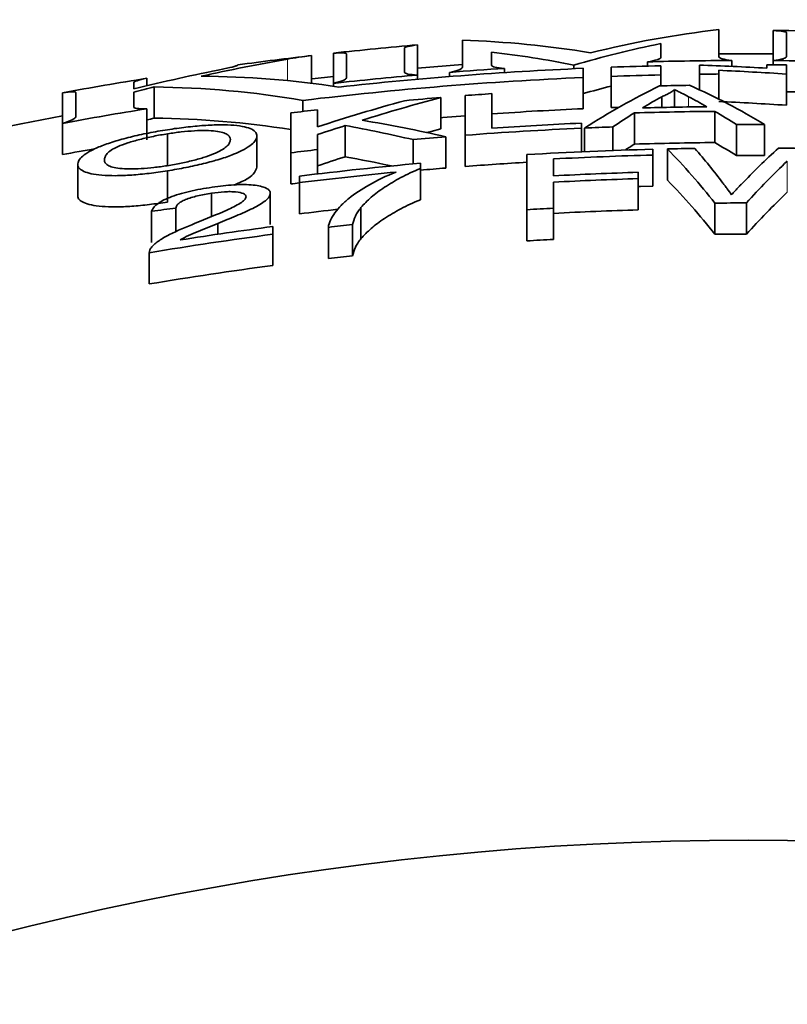
# Model space of a CAD drawing. Units: inches. Extents: x 0.5 to 33.5, y 0.5 to 21.
# Drawn here: x 10.7 to 11, y 5.5 to 5.9 of the extents above; entities that cross this region are included whole.
import ezdxf

# ---------------------------------------------------------------- set-up
doc = ezdxf.new("R2010")
doc.units = ezdxf.units.IN
doc.header["$MEASUREMENT"] = 0

msp = doc.modelspace()

# ---------------------------------------------------------------- linework, layer by layer
at = {"color": 7, "linetype": 'Continuous', "lineweight": 35}
for p, q in [((10.9970306337, 5.8947081175), (10.9970306337, 5.8840022785)), ((11.0187103199, 5.8943612841), (11.0187103199, 5.8824216994)), ((11.0239106345, 5.8839729455), (11.0239106345, 5.8935290484)), ((10.8774309541, 5.8886627046), (10.8774309541, 5.8766773604)), ((10.895270636, 5.8904768917), (10.895270636, 5.879740781)), ((10.9739906326, 5.8891581976), (10.9739906326, 5.8835805873)), ((10.8353028341, 5.8843846634), (10.8353028341, 5.8733989876)), ((10.8439903137, 5.8853647374), (10.8439903137, 5.8733528762)), ((10.8491885897, 5.8755229311), (10.8491885897, 5.8851497852)), ((10.8722306395, 5.8874421001), (10.8722306395, 5.877811374)), ((10.9067906342, 5.8857779806), (10.9067906342, 5.8805713741)), ((10.895270636, 5.8808777279), (10.8774309541, 5.8794282086)), ((10.9395083336, 5.8805906165), (10.9395083336, 5.8791662063)), ((10.968790318, 5.8819186972), (10.968790318, 5.880237682)), ((10.9740512786, 5.8767211252), (10.9740512786, 5.8803692111)), ((10.9893506352, 5.8769994367), (10.9893506352, 5.8806422426)), ((11.0022309487, 5.8824396512), (11.0022309487, 5.8801061528)), ((11.0161204342, 5.8793896064), (11.0161204342, 5.8807560546)), ((11.018710319, 5.8824216994), (11.018710319, 5.8807411535)), ((11.0239106345, 5.8770583374), (11.0239106345, 5.880697858)), ((10.8774309541, 5.8766773604), (10.8774309541, 5.8749904786)), ((10.8900703214, 5.8777368682), (10.8900703214, 5.8760511597)), ((10.9119909488, 5.8793192072), (10.9119909488, 5.8776352587)), ((10.9432483344, 5.8793350471), (10.9432483344, 5.8756844972)), ((10.9543774412, 5.8761324707), (10.9543774412, 5.8797820819)), ((10.9740512786, 5.8767211252), (10.9740512786, 5.8723539117)), ((10.9893506352, 5.8769994367), (10.9893506352, 5.8708095882)), ((10.9970306346, 5.8785415309), (10.9970306346, 5.8770799264)), ((10.9970306346, 5.8770799264), (10.9970306346, 5.8670824206)), ((11.0239106345, 5.8770583374), (11.0239106345, 5.8646583419)), ((10.7647143908, 5.8736960722), (10.7647143908, 5.87117144)), ((10.7699109508, 5.8753631249), (10.7699109508, 5.8724186789)), ((10.8439901377, 5.8733528762), (10.8439901377, 5.8722295398)), ((10.9432483344, 5.8756844972), (10.9432483344, 5.8632845018)), ((10.9543774412, 5.8761324707), (10.9543774412, 5.8637324753)), ((10.7364703251, 5.8696157353), (10.7364703251, 5.8572157399)), ((10.7416706544, 5.8600510672), (10.7416706544, 5.8697585283)), ((10.7646883431, 5.8699169265), (10.7646883431, 5.8640326105)), ((10.7728728206, 5.87192741), (10.7728728206, 5.8595274145)), ((10.8963356583, 5.8685009642), (10.8963356583, 5.8527341277)), ((10.9069125788, 5.8555287407), (10.9069125788, 5.8692651474)), ((10.9795087335, 5.8708588676), (10.9795087335, 5.8638845375)), ((10.8318883415, 5.8665973702), (10.8318883415, 5.8622001197)), ((10.8867202734, 5.8677404183), (10.8867202734, 5.8553403056)), ((10.9743855354, 5.86805874), (10.9743855354, 5.8637740108)), ((10.7698886577, 5.8632664327), (10.7698886577, 5.8508664373)), ((10.8271048928, 5.8616193264), (10.8271048928, 5.8457782187)), ((10.8376818132, 5.8560866543), (10.8376818132, 5.8628826398)), ((10.9635231572, 5.8616050119), (10.9635231572, 5.8492050164)), ((10.9954943098, 5.8622398952), (10.9954943098, 5.8498398998)), ((10.736448032, 5.857471289), (10.736448032, 5.8450712935)), ((10.9424895045, 5.8555435246), (10.9424895045, 5.8575629252)), ((11.0040279636, 5.857031646), (11.0040279636, 5.8446316506)), ((11.0152509204, 5.8570255448), (11.0152509204, 5.844625432)), ((10.7781715914, 5.8533219609), (10.7781715914, 5.8409219655)), ((10.8376818132, 5.8470552599), (10.8376818132, 5.8529869781)), ((10.8486794129, 5.8565896565), (10.8486794129, 5.8441896611)), ((10.9424895045, 5.8555435246), (10.9424895045, 5.8461685822)), ((10.9437665457, 5.8556005479), (10.9437665457, 5.8462259575)), ((10.9549895034, 5.8560542707), (10.9549895034, 5.8466826136)), ((10.8136433509, 5.852445491), (10.8136433509, 5.8400454956)), ((10.8756175003, 5.8509987877), (10.8756175003, 5.8413400193)), ((10.8886433519, 5.8521242361), (10.8886433519, 5.8397242406)), ((10.8963356583, 5.8527341277), (10.8963356583, 5.8403341323)), ((10.8271048928, 5.8457782187), (10.8271048928, 5.8333782233)), ((10.8376818132, 5.8470552599), (10.8376818132, 5.8373702092)), ((10.9208548884, 5.8450255341), (10.9208548884, 5.8231473441)), ((10.9708548878, 5.8448735892), (10.9708548878, 5.8471809225)), ((10.9766241158, 5.8473193742), (10.9766241158, 5.8349193788)), ((10.7424895142, 5.8410266256), (10.7424895142, 5.8286266302)), ((10.8785471918, 5.8395194963), (10.8785471918, 5.8416050722)), ((10.9314318089, 5.836608842), (10.9314318089, 5.8433148338)), ((10.9708548878, 5.8448735892), (10.9708548878, 5.8324735937)), ((10.7780664326, 5.8386073575), (10.7780664326, 5.8262073621)), ((10.8785471918, 5.8395194963), (10.8785471918, 5.8271195009)), ((10.9650856561, 5.8354957135), (10.9650856561, 5.8380126017)), ((10.8304702672, 5.8365021872), (10.8304702672, 5.8339098545)), ((10.8304702672, 5.8339098545), (10.8304702672, 5.8215098591)), ((10.9314318089, 5.8237553584), (10.9314318089, 5.8340894897)), ((10.9650856561, 5.8354957135), (10.9650856561, 5.8230957181)), ((10.7956445522, 5.8297220415), (10.7956445522, 5.8204251249)), ((10.8189318112, 5.8296356852), (10.8189318112, 5.8172356898)), ((10.9955093338, 5.8257744071), (10.9955093338, 5.8133744117)), ((11.008024358, 5.8258358891), (11.008024358, 5.8134358937)), ((10.7718164221, 5.8225293566), (10.7718164221, 5.8101293612)), ((10.7814318071, 5.8238099178), (10.7814318071, 5.8143834667)), ((10.8549444272, 5.8239840385), (10.8549444272, 5.811584043)), ((10.9208548884, 5.8231473441), (10.9208548884, 5.8107473487)), ((10.9314318089, 5.8237553584), (10.9314318089, 5.811355363)), ((10.7981235129, 5.8177280147), (10.7981235129, 5.8134136006)), ((10.8198933467, 5.8133935368), (10.8198933467, 5.8164559014)), ((10.8420087379, 5.8161452064), (10.8420087379, 5.8037452109)), ((10.8516241228, 5.8172333431), (10.8516241228, 5.8048333477)), ((10.8198933467, 5.8133935368), (10.8198933467, 5.8009935414)), ((10.7708545346, 5.8061434766), (10.7708545346, 5.7937450065)), ((10.7708548866, 5.806046091), (10.7708548866, 5.7936460956)), ((10.7708548866, 5.7936460956), (10.7708727797, 5.7937450065))]:
    msp.add_line(p, q, dxfattribs=at)
at = {"color": 8, "linetype": 'Continuous', "lineweight": 18}
for p, q in [((10.8257528031, 5.8830169245), (10.8257528031, 5.8744496955)), ((10.9850225555, 5.8680579187), (10.9850225555, 5.8639835657)), ((11.0242653428, 5.8424879954), (11.0242653428, 5.830088))]:
    msp.add_line(p, q, dxfattribs=at)
at = {"color": 7, "linetype": 'Continuous', "lineweight": 35, "flags": 128}
for points in [[(11.0187103199, 5.8851149376), (11.0183396352, 5.8851172843), (10.9970306337, 5.8851010924)], [(10.8439903137, 5.876137164), (10.835599068, 5.8751934629), (10.8353028341, 5.8751593193)], [(10.9543774412, 5.8637324753), (10.9568362244, 5.8638203569), (10.9574079062, 5.8638400687)], [(10.8867202734, 5.8597211296), (10.8874832466, 5.8597836676), (10.8963356583, 5.8604794462)], [(10.8867202734, 5.8553403056), (10.8827924681, 5.8542837311), (10.8810536962, 5.8538090059)], [(10.9708548878, 5.8324735937), (10.9659248951, 5.8323370193), (10.9650856561, 5.8323121449)]]:
    msp.add_lwpolyline(points, dxfattribs=at)
at = {"color": 7, "linetype": 'Continuous', "lineweight": 35}
msp.add_circle((11.0088356561, 4.3726471938), 1.200000000000001, dxfattribs=at)
for centre, radius, start, end in [((11.0088356561, 4.3726471938), 1.875000000000001, 19.4712206345, 340.5287793655), ((11.0413824025, 5.5049059545), 0.3923172258326501, 96.4912098293, 104.04841681), ((11.0088356561, 4.3850471938), 1.509346424274038, 87.7508237845, 89.625148608), ((11.0088356561, 4.3850471938), 1.509346424274038, 94.994531788, 96.2701446859), ((10.8836406183, 5.5098168086), 0.3808377031564628, 80.5528251522, 88.2500300411), ((11.0541145516, 5.4930051742), 0.4041745419043103, 101.434109617, 106.4725681042), ((11.0088356561, 4.3850471938), 1.509346424274037, 96.6020193397, 97.7201592589), ((10.8626749964, 5.5017601157), 0.3865435422831214, 78.5349471053, 83.446638695), ((10.9857099985, 4.9888107972), 0.9084001885072589, 100.1419037805, 102.3466100198), ((11.0088356561, 4.3850471938), 1.495726596596255, 91.3325816242, 92.0865548475), ((11.0088356561, 4.3850471938), 1.497407016456217, 90.2527189224, 91.5324506824), ((10.9397422313, 4.5338005776), 1.347754971919971, 86.7512681937, 87.8905702888), ((11.0088356561, 4.3850471938), 1.495726596596255, 89.4225233036, 89.7209458591), ((11.0088356561, 4.3850471938), 1.497407016456216, 88.3423813933, 89.6221597577), ((10.9805507315, 4.9834705417), 0.9135634684047409, 101.3712878127, 103.6657673965), ((11.0088356561, 4.3850471938), 1.497407016456218, 95.0344575263, 96.320348877), ((11.0088356561, 4.3850471938), 1.495726596596255, 92.5132145735, 96.2432101674), ((11.0088356561, 4.3850471938), 1.497407016456216, 93.7081892208, 94.5491354049), ((11.0088356561, 4.3850471938), 1.492079479129659, 91.3358394677, 92.0916573162), ((11.0088356561, 4.3850471938), 1.492079479129659, 90.4533169911, 90.7482451568), ((10.9362745206, 4.533139584), 1.346773070713908, 86.2690598498, 87.4143745486), ((11.0088356561, 4.3850471938), 1.509346424274039, 99.1080498997, 100.3961175706), ((10.7894624592, 5.5003740525), 0.3758327775731885, 81.3207353979, 89.6937655573), ((11.0088356561, 4.3850471938), 1.492079479129659, 92.5193616277, 96.8107968571), ((11.10140993, 5.6100560802), 0.2917936294692702, 115.9894777566, 122.7010967824), ((11.0088356561, 4.3850471938), 1.487713411057628, 90.8997840403, 91.3592952465), ((10.8713044771, 5.6176872759), 0.2792908618105337, 58.9758207267, 65.8717173958), ((10.9881044425, 4.978076619), 0.9193986553678327, 103.5386022325, 104.0638137121), ((10.7686962041, 5.4963006223), 0.3756500070021928, 80.3156124352, 89.3629510901), ((11.0088356561, 4.3850471938), 1.487713411057627, 93.9284045104, 94.3368125532), ((11.0551623483, 5.4768005533), 0.4081196848362612, 104.2970659241, 105.9154540192), ((11.0088356561, 4.3726471938), 1.497407016456217, 88.8359607362, 89.4231713813), ((11.0864657105, 5.0913056412), 0.8042284659592036, 105.448838593, 108.0197497868), ((11.0926705719, 5.0945098848), 0.800188092483797, 104.914500668, 107.2501057039), ((11.0088356561, 4.3850471938), 1.487713411057628, 94.708283723, 95.2681918692), ((11.1047327341, 5.6360444393), 0.2661222048832377, 119.3275710391, 121.2417903907), ((10.8671064498, 5.6432356694), 0.2538685718254334, 60.4502268472, 62.3236221236), ((10.9362745206, 4.5207395886), 1.346773070700108, 86.2690598498, 87.4143745486), ((11.0088356561, 4.3850471938), 1.497407016456217, 99.1821618598, 100.4808107785), ((11.0088356561, 4.3850471938), 1.487713411057628, 96.606215033, 97.0164566539), ((11.0088356561, 4.3726471938), 1.49207947912966, 92.5193616277, 93.9168913903), ((11.1152653428, 5.6189829534), 0.2861663050275171, 122.0229388079, 124.0612857964), ((11.0088356561, 4.3850471938), 1.477252986396614, 90.5174558631, 91.7577370425), ((11.0088356561, 4.3850471938), 1.479128109964726, 90.6401846404, 91.6320755943), ((10.8575654497, 5.626649844), 0.2729964151963534, 57.5543206102, 59.6526777927), ((11.0088356561, 4.3726471938), 1.512500000000001, 100.3742012897, 335.592531082), ((10.9844767617, 4.9806150602), 0.9040260806250084, 103.5367146982, 103.7313304702), ((10.7687170624, 5.4843011371), 0.3752492899282638, 81.0485523194, 89.3654557653), ((10.762579179, 5.3022781139), 0.564112518706625, 77.0868720164, 80.531353479), ((11.0088356561, 4.3850471938), 1.474009581311303, 92.5797928233, 93.9649849298), ((11.0088356561, 4.3850471938), 1.471992274994469, 89.7502916654, 90.187134792), ((11.0960809043, 5.0827804239), 0.8123965942437159, 107.7300643172, 108.5462546604), ((10.753426369, 5.3299462765), 0.5351881837705053, 76.8021504256, 79.7478501255), ((11.0088356561, 4.3850471938), 1.471992274994469, 92.5833307219, 94.383220562), ((11.0088356561, 4.3850471938), 1.471992274994468, 92.0963736579, 92.5335735317), ((11.0088356561, 4.3850471938), 1.471992274994468, 94.6835757218, 95.1924836861), ((11.1125533797, 5.6108425408), 0.281116838762901, 122.0146601416, 122.9079081913), ((11.0088356561, 4.3726471938), 1.477252986396615, 90.5174558631, 91.7577370425), ((10.8575654497, 5.6142498486), 0.272996415190819, 57.5543206101, 59.6526777927), ((11.0088356561, 4.3726471938), 1.497407016456217, 99.9728972782, 100.4808107785), ((11.0088356561, 4.3850471938), 1.471992274994469, 96.6770899948, 97.091776617), ((11.0088356561, 4.3850471938), 1.462626931156653, 91.4879955874, 93.4485702169), ((10.775394346, 5.6518822411), 0.2805157630298232, 38.3089480293, 44.1633533233), ((11.0088356561, 4.3850471938), 1.462626931156652, 90.8339901851, 91.2619311106), ((10.7877307289, 5.6745666774), 0.2642706029826855, 37.0386058445, 40.878136118), ((11.2115090628, 5.6366214442), 0.2844298222174628, 132.1108531456, 136.2736429504), ((11.0088356561, 4.3850471938), 1.462626931156652, 89.0335720099, 89.532105749), ((11.0088356561, 4.3850471938), 1.462373360937916, 95.1114786542, 97.0057989307), ((11.0960809044, 5.0703804285), 0.8123965942898057, 107.7300643172, 108.5462546604), ((10.7537606336, 5.3192557765), 0.5334464900527085, 77.7375731681, 79.7504999597), ((11.0088356561, 4.3726471938), 1.471992274994469, 93.4266028934, 94.383220562), ((11.0088356561, 4.3850471938), 1.460320422038447, 91.4903463379, 93.0383694651), ((11.0088356561, 4.3726471938), 1.471992274994469, 89.7502916654, 90.187134792), ((11.2339484916, 5.6217356238), 0.3044645011039899, 133.5268873785, 137.9052855713), ((11.0088356561, 4.3850471938), 1.459800402780706, 95.4995338526, 97.0182090129), ((11.0088356561, 4.3726471938), 1.471992274994468, 94.6835757218, 95.0779890483), ((11.0088356561, 4.3850471938), 1.453623963376396, 91.7247025469, 93.0523796507), ((11.0088356561, 4.3726471938), 1.471992274994469, 96.9597914172, 97.091776617), ((11.0088356561, 4.3850471938), 1.451108195062504, 91.7276935481, 93.0576765486), ((10.775394346, 5.6394822456), 0.280515763029966, 38.3089480293, 44.1633533233), ((11.2339484916, 5.6093356284), 0.3044645011046495, 133.5268873785, 137.9052855713), ((11.0088356561, 4.3850471938), 1.440788882504093, 90.0322628518, 90.5299547423), ((10.9649895524, 4.408784928), 1.426880922691971, 97.3911633827, 97.780674701), ((11.0088356561, 4.3726471938), 1.459800402780706, 96.4131918105, 97.0182090129), ((11.0088356561, 4.3850471938), 1.440788882504094, 93.0795974784, 93.5009048822), ((11.0088356561, 4.3726471938), 1.451108195062505, 91.7276935481, 93.0576765486), ((11.0088356561, 4.3850471938), 1.443824830128289, 97.5194269507, 98.9906404456), ((11.0088356561, 4.3850471938), 1.440788882504094, 96.2642961039, 96.6491121866), ((11.0088356561, 4.3850471938), 1.440788882504094, 97.5353633459, 99.5073388522), ((11.0088356561, 4.3726471938), 1.440788882504094, 93.0795974784, 93.5009048822), ((11.0088356561, 4.3726471938), 1.440788882504094, 90.0322628518, 90.5299547423), ((11.0088356561, 4.3726471938), 1.440788882504094, 96.2642961039, 96.6491121866), ((11.0088356561, 4.3726471938), 1.440788882504094, 97.5353633459, 99.5073388522)]:
    msp.add_arc(centre, radius, start, end, dxfattribs=at)
at = {"color": 8, "linetype": 'Continuous', "lineweight": 18}
msp.add_arc((11.0088356561, 4.3726471938), 1.850872487417562, 19.7355037998, 340.2644962002, dxfattribs=at)
at = {"color": 7, "linetype": 'Continuous', "lineweight": 35}
for points, knots in [([(11.01871032007296, 5.894361315973148), (11.02035334759864, 5.89425684683511), (11.02165841779844, 5.894128637708451), (11.02344038004145, 5.893843567698267), (11.0239106363221, 5.893687310339613), (11.02391063431298, 5.893529046842341)], [0, 0, 0, 0, 0.5, 0.5, 1, 1, 1, 1]), ([(10.87223063431296, 5.887442091470847), (10.87229888855233, 5.887600906294217), (10.8727995444449, 5.887790691440583), (10.87457985788414, 5.888208504910875), (10.87585136946818, 5.888434288569829), (10.87743094930045, 5.888662647106415)], [0, 0, 0, 0, 0.5, 0.5, 1, 1, 1, 1]), ([(10.84399031932548, 5.885364707974034), (10.84560250632987, 5.885449327790878), (10.84689131523972, 5.885473155972122), (10.84867207773421, 5.885399618636657), (10.84915644537583, 5.885302152040409), (10.84918859650581, 5.88514979524862)], [0, 0, 0, 0, 0.5, 0.5, 1, 1, 1, 1]), ([(10.80607783049951, 5.880712895938873), (10.80608836754009, 5.880638494033737), (10.80596855293191, 5.880546546591318), (10.80547989905688, 5.880329113441928), (10.8051040149528, 5.88020198136384), (10.80364703027199, 5.879786808588601), (10.80220979744268, 5.879456286668773), (10.80042699698867, 5.879100866689628)], [0, 0, 0, 0, 0.250000000000022, 0.250000000000022, 0.500000000000044, 0.500000000000044, 1, 1, 1, 1]), ([(10.91199094930046, 5.879319215761614), (10.91034298939514, 5.879419714994106), (10.90903689325623, 5.879584294297475), (10.90725778432117, 5.880013534932252), (10.90679063431298, 5.88027755804593), (10.90679063431298, 5.880571386758196)], [0, 0, 0, 0, 0.5, 0.5, 1, 1, 1, 1]), ([(10.97399063409273, 5.883580583959364), (10.97392533577387, 5.88329467946943), (10.97342856530106, 5.88300123649019), (10.97165039924686, 5.882432267318354), (10.97037781764144, 5.882160211270369), (10.96879031865943, 5.881918645794843)], [0, 0, 0, 0, 0.5, 0.5, 1, 1, 1, 1]), ([(11.0022309486344, 5.882439644256661), (11.00058425354955, 5.882639094771895), (10.99927959196094, 5.882881591495135), (10.99749938130929, 5.883416888098435), (10.99703063364692, 5.883708449688783), (10.99703063364692, 5.884002309749978)], [0, 0, 0, 0, 0.5, 0.5, 1, 1, 1, 1]), ([(11.02391063431298, 5.883972990234758), (11.02391063431298, 5.883679137336274), (11.0234447190635, 5.883389870334995), (11.02166675973274, 5.882858234038704), (11.02035721203161, 5.882617530973476), (11.0187103193255, 5.882421650597712)], [0, 0, 0, 0, 0.5, 0.5, 1, 1, 1, 1]), ([(10.87743094930046, 5.876677367766069), (10.87578306244848, 5.87673986017622), (10.87447635582349, 5.876874545364561), (10.87269739446897, 5.877263433870066), (10.87223063431297, 5.877517205370181), (10.87223063431296, 5.877811363459803)], [0, 0, 0, 0, 0.5, 0.5, 1, 1, 1, 1]), ([(10.89527063431298, 5.879740735641342), (10.89527063431298, 5.879444689224237), (10.89480078938939, 5.879113738990483), (10.89301983965149, 5.878427502906225), (10.8917117479492, 5.878074204418095), (10.8900703193255, 5.877736902893933)], [0, 0, 0, 0, 0.5, 0.5, 1, 1, 1, 1]), ([(10.76471439352376, 5.873696022999124), (10.76466446412474, 5.873853903017367), (10.76511500135335, 5.87408636467688), (10.76689992175333, 5.874658324672146), (10.76823553691446, 5.874997753220029), (10.76991095512568, 5.875363138713761)], [0, 0, 0, 0, 0.5, 0.5, 1, 1, 1, 1]), ([(10.84918859650581, 5.875522934000222), (10.84918859650581, 5.875225499798429), (10.8487170565638, 5.874878687009266), (10.84693523623689, 5.874135500668505), (10.84562801517201, 5.873741190521462), (10.84399013925312, 5.873352850724454)], [0, 0, 0, 0, 0.5, 0.5, 1, 1, 1, 1]), ([(10.73647032515074, 5.869615735464423), (10.73810651280584, 5.869821032296474), (10.7394148117152, 5.869939392708161), (10.74119932535887, 5.869988766702202), (10.74167064013822, 5.869919143086793), (10.74167064013822, 5.869758483075843)], [0, 0, 0, 0, 0.5, 0.5, 1, 1, 1, 1]), ([(10.97438553586977, 5.868058691977175), (10.97493964727315, 5.868291106059651), (10.97549387703653, 5.868521979156078), (10.97650721239942, 5.868986665358237), (10.97696540811039, 5.869220551883526), (10.97782783361729, 5.869688596109373), (10.97823218375713, 5.86992224892998), (10.97892866996601, 5.870391235384697), (10.97921864996701, 5.870625839463462), (10.97950873298515, 5.870858903135735)], [0, 0, 0, 0, 0.25, 0.25, 0.5, 0.5, 0.75, 0.75, 1, 1, 1, 1]), ([(10.97950873298515, 5.870858903135735), (10.97995785657917, 5.870631652559184), (10.98043812334095, 5.870405319354869), (10.98089296258797, 5.870175029267893), (10.98134778148741, 5.869944749483121), (10.98179886075277, 5.869712374825764), (10.98226541663071, 5.869479589287362), (10.98319859796768, 5.869013983493446), (10.98411144081874, 5.868539541017061), (10.98502255510054, 5.868057921843261)], [0, 0, 0, 0, 0.0002561601447846, 0.0002561601447846, 0.0002561601447846, 0.0005123058888335, 0.0005123058888335, 0.0005123058888335, 0.0010246319841436, 0.0010246319841436, 0.0010246319841436, 0.0010246319841436]), ([(10.76988865254491, 5.863266427322585), (10.76824303344869, 5.863209679060771), (10.76693419150131, 5.863250413390636), (10.76515467429028, 5.863513606182001), (10.76468833755743, 5.863736191525395), (10.76468833755743, 5.864032618019926)], [0, 0, 0, 0, 0.5, 0.5, 1, 1, 1, 1]), ([(10.74167064013822, 5.86005111504099), (10.74167064013822, 5.859748140999267), (10.74119117273514, 5.85936026217937), (10.7393964665272, 5.858476181582393), (10.7380837287531, 5.857981897416101), (10.73644802331743, 5.85747130062997)], [0, 0, 0, 0, 0.5, 0.5, 1, 1, 1, 1]), ([(10.81364334836976, 5.852445523096811), (10.81359818241778, 5.85295289145619), (10.81349014345621, 5.853443969484919), (10.81280224554025, 5.854337807009609), (10.81229155874195, 5.854751816459921), (10.81080991555663, 5.855493130208242), (10.80985716088677, 5.855820962451844), (10.80753184241727, 5.85635357130701), (10.80611226961124, 5.856558670345809), (10.80286272171867, 5.856827139387289), (10.80102517454491, 5.856879677514675), (10.79700129571371, 5.856848723705704), (10.7948051714943, 5.856761901826657), (10.79027114849619, 5.856456482551737), (10.78787295531382, 5.856228907124434), (10.78423731943131, 5.855806744232235), (10.78302012521585, 5.855652783519601), (10.78057323011301, 5.855314432342527), (10.77934255332468, 5.855127965493914), (10.77811149740823, 5.854938704648982)], [0, 0, 0, 0, 0.125, 0.125, 0.25, 0.25, 0.375, 0.375, 0.5, 0.5, 0.625, 0.625, 0.75, 0.75, 0.875, 0.875, 0.9375, 0.9375, 1, 1, 1, 1]), ([(10.77811149740823, 5.854938704648982), (10.77683876048352, 5.854733486383941), (10.77556641034229, 5.854526558690534), (10.77305047827045, 5.854087019901108), (10.77180690800765, 5.853854408163071), (10.76810832062001, 5.85312689395744), (10.7656543131104, 5.852592177610542), (10.76104647545514, 5.851452083387671), (10.75889941349645, 5.850856421522065), (10.75493052780336, 5.849612715699591), (10.75306336860352, 5.848959937615811), (10.74982725802316, 5.847664620491862), (10.74841627673651, 5.847016477742823), (10.74608062223298, 5.845720846387179), (10.74516599723957, 5.845091372568837), (10.74374543410988, 5.843869530375482), (10.74325317287936, 5.843275562313143), (10.74261396609906, 5.842119338630567), (10.74253319110073, 5.841573245222657), (10.74248950221592, 5.841026602687656)], [0, 0, 0, 0, 0.0625000000000001, 0.0625000000000001, 0.1250000000000002, 0.1250000000000002, 0.2500000000000013, 0.2500000000000013, 0.3750000000000011, 0.3750000000000011, 0.5000000000000009, 0.5000000000000009, 0.6250000000000007, 0.6250000000000007, 0.7500000000000004, 0.7500000000000004, 0.8750000000000003, 0.8750000000000003, 1, 1, 1, 1]), ([(10.75306642529284, 5.84289615489026), (10.75309754239132, 5.843305178526633), (10.75313873125058, 5.843711956974103), (10.75347077276783, 5.844553811789217), (10.75372550911011, 5.844983758726887), (10.75450265572827, 5.84587449027611), (10.75504310625687, 5.846340229174135), (10.75646582895113, 5.847284803961972), (10.75733940392859, 5.84776955000179), (10.75958883957347, 5.848752843128999), (10.76092895394003, 5.849233542790707), (10.76385747989767, 5.850179455001384), (10.76545867371104, 5.85064585340599), (10.76882505090104, 5.851517640746997), (10.77064019847682, 5.851928880614052), (10.77342581074086, 5.852493240461793), (10.77436121975422, 5.852673748474776), (10.77625335423192, 5.853012001277519), (10.77721223873366, 5.853167589468184), (10.77817159356207, 5.853321941249466)], [0, 0, 0, 0, 0.1250000000000007, 0.1250000000000007, 0.2500000000000014, 0.2500000000000014, 0.3750000000000022, 0.3750000000000022, 0.5000000000000029, 0.5000000000000029, 0.6250000000000036, 0.6250000000000036, 0.7500000000000043, 0.7500000000000043, 0.8750000000000051, 0.8750000000000051, 0.9375000000000026, 0.9375000000000026, 1, 1, 1, 1]), ([(10.77817159356207, 5.853321941249466), (10.77908540592997, 5.853461668900589), (10.77999872785493, 5.853599621609431), (10.78180794167756, 5.853846815883823), (10.78270388025883, 5.853956135938271), (10.78537314093236, 5.854252680904394), (10.78714291546824, 5.854406139609496), (10.79208068526703, 5.854686737579666), (10.79503834504126, 5.854657126419551), (10.79830018273734, 5.854255917000929), (10.79924423980011, 5.854072350268519), (10.80074137773627, 5.853621469721957), (10.80133724516403, 5.853359970435719), (10.80224200456828, 5.85276867753477), (10.8025786030146, 5.852448541273187), (10.80296180689056, 5.85175886144865), (10.80305091256405, 5.851394687969451), (10.80306642529284, 5.851015656759466)], [0, 0, 0, 0, 0.0624999999999998, 0.0624999999999998, 0.1249999999999995, 0.1249999999999995, 0.2500000000000006, 0.2500000000000006, 0.5000000000000011, 0.5000000000000011, 0.6250000000000008, 0.6250000000000008, 0.7500000000000006, 0.7500000000000006, 0.8750000000000002, 0.8750000000000002, 1, 1, 1, 1]), ([(10.80306642529284, 5.851015656759466), (10.80303764349663, 5.850623089673377), (10.80298888454461, 5.850225146736025), (10.80258933072057, 5.849393518877614), (10.80227719320148, 5.848963570445476), (10.80139725684979, 5.84807244473468), (10.80078120203057, 5.847604429958618), (10.79925072989817, 5.846642099826339), (10.79831055049903, 5.846158205915122), (10.79609204162626, 5.845185081078278), (10.79479169857849, 5.844693385587866), (10.79199641348834, 5.843746568645428), (10.7904481153995, 5.843289704326005), (10.78711946058915, 5.84241212598768), (10.78537576613922, 5.842015745314144), (10.78267835360627, 5.841463630334869), (10.7817624744967, 5.841288036214057), (10.77989689767928, 5.840956292785504), (10.77895905685079, 5.840802984636585), (10.77802135317746, 5.840648810908518)], [0, 0, 0, 0, 0.1249999999999991, 0.1249999999999991, 0.2499999999999981, 0.2499999999999981, 0.3749999999999972, 0.3749999999999972, 0.4999999999999962, 0.4999999999999962, 0.6249999999999953, 0.6249999999999953, 0.7499999999999943, 0.7499999999999943, 0.8749999999999933, 0.8749999999999933, 0.9374999999999967, 0.9374999999999967, 1, 1, 1, 1]), ([(10.77806642529284, 5.838607389357575), (10.7793142560431, 5.838811351502045), (10.7805601210132, 5.839015582225017), (10.78301296621048, 5.839453320252637), (10.78422334669278, 5.839684047572616), (10.78781831049995, 5.840402065879877), (10.79015649726882, 5.840923621764445), (10.7947143461464, 5.842053229238644), (10.79690310450163, 5.842640241539607), (10.80090224710959, 5.843868966322254), (10.80277364074955, 5.844516806642175), (10.80758227777761, 5.846458137133346), (10.80995054136009, 5.847778209374416), (10.81220272736193, 5.849619823743307), (10.81275105727499, 5.850215183212795), (10.81347999207683, 5.851370735222075), (10.81360180488861, 5.851916116846461), (10.81364334836976, 5.852445523096811)], [0, 0, 0, 0, 0.0625000000000003, 0.0625000000000003, 0.1250000000000006, 0.1250000000000006, 0.2499999999999991, 0.2499999999999991, 0.3749999999999976, 0.3749999999999976, 0.4999999999999961, 0.4999999999999961, 0.7499999999999931, 0.7499999999999931, 0.8749999999999966, 0.8749999999999966, 1, 1, 1, 1]), ([(10.74248950221592, 5.841026602687656), (10.74250190972386, 5.840773694048145), (10.74252653271034, 5.840521936081427), (10.74273482313167, 5.840049877367249), (10.74287904926501, 5.839821063035849), (10.74345630437717, 5.83916158770888), (10.74405419293403, 5.838762315429117), (10.74643318608767, 5.837673446303337), (10.74878093939337, 5.837111333303493), (10.7537010964368, 5.836720593207344), (10.75551367441247, 5.836662734898027), (10.75948530180489, 5.836692707943289), (10.76165540898035, 5.836781012159894), (10.76612100061337, 5.837091208535143), (10.76844217731498, 5.837308949489983), (10.7720348694497, 5.837739087775052), (10.7732361627195, 5.837895418935081), (10.775645726387, 5.838232060706352), (10.77685572467104, 5.838419473458511), (10.77806642529284, 5.838607389357575)], [0, 0, 0, 0, 0.0624999999999989, 0.0624999999999989, 0.1249999999999978, 0.1249999999999978, 0.2499999999999956, 0.2499999999999956, 0.4999999999999911, 0.4999999999999911, 0.624999999999993, 0.624999999999993, 0.7499999999999949, 0.7499999999999949, 0.8749999999999968, 0.8749999999999968, 0.9374999999999984, 0.9374999999999984, 1, 1, 1, 1]), ([(10.77802135317746, 5.840648810908518), (10.77713125954617, 5.840512884095968), (10.77624128725665, 5.840376171566205), (10.77447605765847, 5.840129546283488), (10.77360062428054, 5.84001929551798), (10.77099180277374, 5.839719780720135), (10.76925342123109, 5.839564342382445), (10.7660159337093, 5.83937677506306), (10.76449721632453, 5.839336941139487), (10.76167488929178, 5.839373668508721), (10.76038160604323, 5.839446210550316), (10.75811013330589, 5.839686008183502), (10.75711811434347, 5.839859983047289), (10.75551595083826, 5.840296761913088), (10.75487444937086, 5.840553465461296), (10.75392286999375, 5.841146563636649), (10.75359463934915, 5.841471940660328), (10.75314857266667, 5.842153692410542), (10.75309285891852, 5.842523709747329), (10.75306642529284, 5.84289615489026)], [0, 0, 0, 0, 0.0624999999999992, 0.0624999999999992, 0.1249999999999985, 0.1249999999999985, 0.2499999999999987, 0.2499999999999987, 0.3749999999999988, 0.3749999999999988, 0.499999999999999, 0.499999999999999, 0.6249999999999992, 0.6249999999999992, 0.7499999999999994, 0.7499999999999994, 0.8749999999999998, 0.8749999999999998, 1, 1, 1, 1]), ([(10.81364335094024, 5.840045495593716), (10.81314061527292, 5.838614247734048), (10.81236750208963, 5.836413256913608), (10.80667356797539, 5.833857328487502), (10.80468225312627, 5.83296345473939)], [0, 0, 0, 0, 0.6502743429813087, 1, 1, 1, 1]), ([(10.86893180990823, 5.83812810335224), (10.86490382001578, 5.836516363015107), (10.86139630530902, 5.834832436121348), (10.85522504713316, 5.83133648070466), (10.85246755756963, 5.829527509204398), (10.84900808193903, 5.826722857455033), (10.84796211131452, 5.825779857186523), (10.84611981223233, 5.823878109257199), (10.84533196078018, 5.822918931041502), (10.8439068761729, 5.820985841442399), (10.84329195902036, 5.820016069440438), (10.84237362506266, 5.818077389115718), (10.84210042626622, 5.817110350271832), (10.84200873298515, 5.816145157463025)], [0, 0, 0, 0, 0.2500000000000051, 0.2500000000000051, 0.5000000000000102, 0.5000000000000102, 0.6250000000000077, 0.6250000000000077, 0.7500000000000051, 0.7500000000000051, 0.8750000000000026, 0.8750000000000026, 1, 1, 1, 1]), ([(10.85494443010053, 5.823984019220329), (10.85554729988745, 5.82467992836831), (10.85615062512153, 5.825370991144486), (10.85748842797014, 5.826742132280045), (10.8582276337835, 5.827422172209575), (10.86058188109506, 5.829446510606353), (10.86234415283637, 5.830775469910337), (10.86630621250164, 5.833387914173294), (10.86844111905852, 5.834666338991493), (10.87195099179703, 5.836536070896542), (10.87316574124974, 5.837149977760056), (10.87574913529939, 5.83835273116215), (10.87712348091789, 5.838941006905465), (10.87854719452361, 5.839519481736311)], [0, 0, 0, 0, 0.124999999999997, 0.124999999999997, 0.249999999999994, 0.249999999999994, 0.4999999999999958, 0.4999999999999958, 0.7499999999999976, 0.7499999999999976, 0.8749999999999988, 0.8749999999999988, 1, 1, 1, 1]), ([(11.0021048868313, 5.829127991522534), (11.00153803383222, 5.829912638077261), (11.00097071884282, 5.830690315705346), (11.00039980671711, 5.83146079165787), (11.00011434241281, 5.831846040756389), (10.99982798388232, 5.832229490765889), (10.99954112147822, 5.832611165927485), (10.99925425678866, 5.832992844129935), (10.9989668876459, 5.833372748224662), (10.99867940606207, 5.833750902955531)], [0, 0, 0, 0, 0.0005156945739943, 0.0005156945739943, 0.0005156945739943, 0.000773548529049, 0.000773548529049, 0.000773548529049, 0.0010314045187542, 0.0010314045187542, 0.0010314045187542, 0.0010314045187542]), ([(11.00596606471592, 5.833223586119325), (11.00563793375899, 5.832888310451385), (11.0053146491884, 5.832551265561498), (11.00499569616232, 5.832212510401739), (11.00451725616571, 5.831704366555365), (11.00402877737138, 5.831193898822593), (11.00355062248959, 5.830679532097322), (11.00307246133047, 5.830165158619324), (11.00259533753361, 5.829647595343791), (11.0021048868313, 5.829127991522534)], [0, 0, 0, 0, 0.0002296482563675, 0.0002296482563675, 0.0002296482563675, 0.0005741264972792, 0.0005741264972792, 0.0005741264972792, 0.0009186093585106, 0.0009186093585106, 0.0009186093585106, 0.0009186093585106]), ([(10.7958548868313, 5.832084419167074), (10.79432413533425, 5.831850671145912), (10.7927987349013, 5.831608477913044), (10.78980153888377, 5.831054511597311), (10.78832244071715, 5.830751732952203), (10.78396690415778, 5.829737239193194), (10.78125909112743, 5.828932790344773), (10.77790056949949, 5.827604474433784), (10.77690065053888, 5.827150973408792), (10.77519195096258, 5.826218870688598), (10.77446028045224, 5.825739584105796), (10.77331008369328, 5.824805485391719), (10.77285782135487, 5.824343082772904), (10.7721822450332, 5.823426551688178), (10.77199040896207, 5.82297700830099), (10.77181642529284, 5.822529379335081)], [0, 0, 0, 0, 0.1250000000000017, 0.1250000000000017, 0.2500000000000034, 0.2500000000000034, 0.5000000000000087, 0.5000000000000087, 0.6250000000000064, 0.6250000000000064, 0.7500000000000043, 0.7500000000000043, 0.8750000000000021, 0.8750000000000021, 1, 1, 1, 1]), ([(10.78143180990823, 5.823809949365444), (10.78146369491813, 5.824074276955033), (10.78150447959616, 5.8243386602693), (10.78178287109666, 5.824886328741973), (10.78201489393788, 5.825170642615592), (10.78265326156123, 5.825748611689157), (10.78304720673366, 5.826036983856389), (10.7840437147777, 5.826612743442685), (10.78465773299692, 5.826901704329337), (10.78665439271609, 5.827726744845539), (10.78830153968365, 5.828237207909036), (10.79183064112356, 5.829092438162889), (10.7937433627413, 5.829429534907918), (10.79564455029284, 5.829721997123926)], [0, 0, 0, 0, 0.1250000000000027, 0.1250000000000027, 0.2500000000000054, 0.2500000000000054, 0.3750000000000081, 0.3750000000000081, 0.5000000000000108, 0.5000000000000108, 0.7500000000000053, 0.7500000000000053, 1, 1, 1, 1]), ([(10.79564455029284, 5.829721997123926), (10.79735088243912, 5.829962522624867), (10.79904005803896, 5.830163012171138), (10.8015051315553, 5.83031270848686), (10.80230860776293, 5.830331742789754), (10.80380561775655, 5.83031463962774), (10.80452824506029, 5.830286871765498), (10.80648678301769, 5.830092113768518), (10.8075882097805, 5.829867724307635), (10.80864200756092, 5.82937503409778), (10.808903611403, 5.829189674715914), (10.80923250917956, 5.828773242468465), (10.80929567714177, 5.828546450295165), (10.80931642529284, 5.828313676246237)], [0, 0, 0, 0, 0.2500000000000001, 0.2500000000000001, 0.3750000000000067, 0.3750000000000067, 0.5000000000000133, 0.5000000000000133, 0.7500000000000059, 0.7500000000000059, 0.875000000000003, 0.875000000000003, 1, 1, 1, 1]), ([(10.81893180990823, 5.829635640283682), (10.81891849138253, 5.829833584518494), (10.81890508546507, 5.830030984568937), (10.81878458823269, 5.83040926044917), (10.81867671874335, 5.830590011275532), (10.81826636272945, 5.831116383161755), (10.81786632152293, 5.831450940228215), (10.81669581843545, 5.832017006745555), (10.81597098221036, 5.832258603419951), (10.81424955134348, 5.832661041534815), (10.81324211233113, 5.832820995447572), (10.80997404498787, 5.833161459201827), (10.80732106347263, 5.833180336668107), (10.80311732477528, 5.832930123024276), (10.80166547572895, 5.832802859785642), (10.7987721272345, 5.832491261421334), (10.79731438857571, 5.832292581590941), (10.7958548868313, 5.832084419167074)], [0, 0, 0, 0, 0.0625000000000078, 0.0625000000000078, 0.1250000000000156, 0.1250000000000156, 0.2500000000000178, 0.2500000000000178, 0.37500000000002, 0.37500000000002, 0.5000000000000223, 0.5000000000000223, 0.7500000000000143, 0.7500000000000143, 0.8750000000000072, 0.8750000000000072, 1, 1, 1, 1]), ([(10.798123516639, 5.817727992767404), (10.80056282986486, 5.818721579170471), (10.80298640993283, 5.81970720409137), (10.80651074603503, 5.821187234368935), (10.8076515672644, 5.821683227717905), (10.80990292518025, 5.822674701372768), (10.8109791658451, 5.823177711693237), (10.81298925365357, 5.824188821833268), (10.81393360755591, 5.824694962268889), (10.815645691011, 5.825711419136233), (10.81641108355765, 5.826227269800098), (10.81764548008615, 5.827241637406575), (10.81810980990753, 5.827736770974971), (10.81860642339158, 5.828463353006343), (10.81873190645065, 5.828702445083683), (10.81888582648085, 5.829173358990002), (10.81890922837502, 5.82940486628195), (10.81893180990823, 5.829635640283682)], [0, 0, 0, 0, 0.2499999999999947, 0.2499999999999947, 0.3749999999999973, 0.3749999999999973, 0.5, 0.5, 0.6250000000000026, 0.6250000000000026, 0.7500000000000052, 0.7500000000000052, 0.875000000000008, 0.875000000000008, 0.937500000000004, 0.937500000000004, 1, 1, 1, 1]), ([(10.77806642529284, 5.826207389357576), (10.77686101683221, 5.826020294868202), (10.77565682217285, 5.825833777706403), (10.77326944372049, 5.82549990491608), (10.77208272074654, 5.825345333590696), (10.76854414268731, 5.824920166019391), (10.76619063226049, 5.824697079594342), (10.76171011116805, 5.824383806090356), (10.7595956934969, 5.824296160403675), (10.75562202811732, 5.824261073860546), (10.75375916603226, 5.824317832580663), (10.75050435925081, 5.824572693260436), (10.74907467031928, 5.824767909969603), (10.74665757742307, 5.825299814795303), (10.74568407510173, 5.825620009460677), (10.74409435063716, 5.826340433095448), (10.74347656982943, 5.826743769045412), (10.74288392461252, 5.827412926986415), (10.74273772298394, 5.827644548962531), (10.74252651633444, 5.828120746441926), (10.74250193266088, 5.828373226511126), (10.74248950221592, 5.828626602687657)], [0, 0, 0, 0, 0.0625000000000013, 0.0625000000000013, 0.1250000000000026, 0.1250000000000026, 0.2500000000000052, 0.2500000000000052, 0.3750000000000064, 0.3750000000000064, 0.5000000000000078, 0.5000000000000078, 0.6250000000000091, 0.6250000000000091, 0.7500000000000104, 0.7500000000000104, 0.8750000000000118, 0.8750000000000118, 0.9375000000000059, 0.9375000000000059, 1, 1, 1, 1]), ([(10.80931642529284, 5.828313676246237), (10.80929884151685, 5.828109159878419), (10.80926090282842, 5.82790265286531), (10.80902508892378, 5.827477198050549), (10.80886577890228, 5.827261002926846), (10.80823310217414, 5.826599823087431), (10.80762940639215, 5.826142851212717), (10.80552581621581, 5.824798615831447), (10.80365497864064, 5.823910923404042), (10.79778492827516, 5.821265865687725), (10.79349343296007, 5.81951895883148), (10.78915416567746, 5.817751956216929)], [0, 0, 0, 0, 0.0624999999999903, 0.0624999999999903, 0.1249999999999806, 0.1249999999999806, 0.2499999999999775, 0.2499999999999775, 0.4999999999999808, 0.4999999999999808, 1, 1, 1, 1]), ([(10.87854719452361, 5.827119481736313), (10.87712309017391, 5.826540848140702), (10.87574940618455, 5.825952808186639), (10.87316996671015, 5.824751994018247), (10.87195832180421, 5.824139752533766), (10.8684591251051, 5.822276374028903), (10.86631983631717, 5.82099611488279), (10.8623645327388, 5.818389683367506), (10.86059410348396, 5.81705650849922), (10.85823169557039, 5.81502591901918), (10.85749057977953, 5.814344250154224), (10.85615088664541, 5.812971346586693), (10.85554745164761, 5.812280103549235), (10.85494443010053, 5.811584019220329)], [0, 0, 0, 0, 0.124999999999999, 0.124999999999999, 0.2499999999999981, 0.2499999999999981, 0.4999999999999953, 0.4999999999999953, 0.7499999999999927, 0.7499999999999927, 0.8749999999999963, 0.8749999999999963, 1, 1, 1, 1]), ([(10.85162411760053, 5.817233332553712), (10.8518949017325, 5.81836679725721), (10.85221557336391, 5.819491198782242), (10.85302220707224, 5.821180989586044), (10.85332912340333, 5.821742891998752), (10.85406946019613, 5.822866216240026), (10.8545067023511, 5.823426667536693), (10.85494443010053, 5.823984019220329)], [0, 0, 0, 0, 0.5000000000000002, 0.5000000000000002, 0.7500000000000001, 0.7500000000000001, 1, 1, 1, 1]), ([(10.78915416567746, 5.81775195621693), (10.7854767017083, 5.816308535142572), (10.78192350441085, 5.814820853646119), (10.77733430017938, 5.812451651644371), (10.77595993257433, 5.811645645304903), (10.77418139623567, 5.810415139422811), (10.77362845020222, 5.810004152510474), (10.77265502565356, 5.809181373737203), (10.77225600325419, 5.808769903522396), (10.77186149740823, 5.808357081317435)], [0, 0, 0, 0, 0.4999999999999919, 0.4999999999999919, 0.7499999999999922, 0.7499999999999922, 0.8749999999999961, 0.8749999999999961, 1, 1, 1, 1]), ([(10.78320464644669, 5.811133021340401), (10.78421367250222, 5.811722312157503), (10.78525258283654, 5.812305343788137), (10.78763974692403, 5.813431408187977), (10.78893634977624, 5.813980093262959), (10.79282741653116, 5.815609988866118), (10.79546442567578, 5.816677093688606), (10.798123516639, 5.817727992767404)], [0, 0, 0, 0, 0.2500000000000047, 0.2500000000000047, 0.5000000000000094, 0.5000000000000094, 1, 1, 1, 1]), ([(10.85494443010053, 5.811584019220329), (10.85450688117856, 5.811026895234812), (10.85406986068031, 5.810466676614787), (10.85333041706182, 5.809345001835267), (10.85302345286119, 5.8087833649501), (10.85221640021716, 5.807093398284861), (10.85189506538366, 5.80596748227819), (10.85162411760053, 5.804833332553711)], [0, 0, 0, 0, 0.2500000000000093, 0.2500000000000093, 0.5000000000000185, 0.5000000000000185, 1, 1, 1, 1]), ([(10.77186149740823, 5.808357081317435), (10.77151827936419, 5.807958411487039), (10.77122789953456, 5.807562523717173), (10.77089754520207, 5.806788208325674), (10.77085288827905, 5.806414144335444), (10.77085488683131, 5.806046052821602)], [0, 0, 0, 0, 0.5, 0.5, 1, 1, 1, 1])]:
    msp.add_open_spline(points, degree=3, knots=knots, dxfattribs=at)
msp.add_open_spline([(10.82575280981082, 5.883016968738379), (10.82844507619047, 5.883495350068914), (10.83180917660842, 5.883977366926993), (10.83530283600009, 5.884384710419439)], degree=3, dxfattribs=at)

doc.saveas('drawing.dxf')
